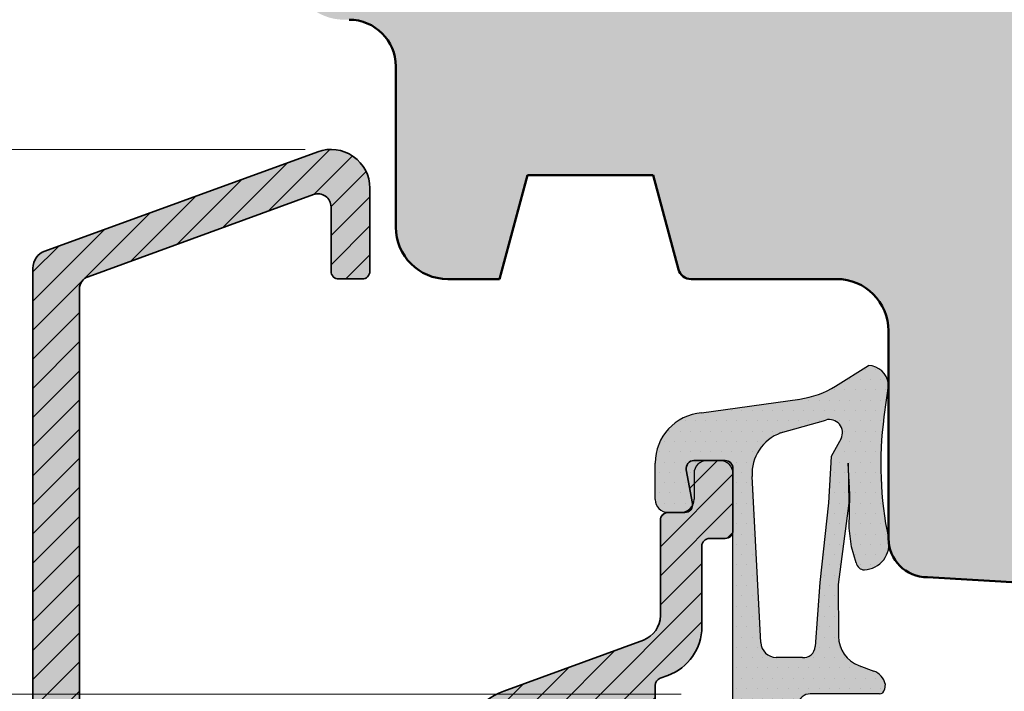
# Model space of a CAD drawing. Units: millimetres. Extents: x 10 to 202, y 8 to 286.
# Drawn here: x 81 to 119, y 165 to 191 of the extents above; entities that cross this region are included whole.
import ezdxf

# ---------------------------------------------------------------- set-up
doc = ezdxf.new("R2010")
doc.units = ezdxf.units.MM
doc.header["$LTSCALE"] = 0.4
doc.header["$PDSIZE"] = -5
for name, color, linetype in [('Alu-Profil-Füllung', 253, 'Continuous'), ('Gummi-Profil-Füllung', 124, 'Continuous'), ('Holz-Profil-Füllung', 43, 'Continuous')]:
    doc.layers.add(name, color=color, linetype=linetype)
for name, color, linetype, lineweight in [('Alu-Profil-Kontur', 7, 'Continuous', 35), ('Alu-Profil-Schraffur', 7, 'Continuous', 9), ('Bemassung', 7, 'Continuous', 9), ('Gummi-Profil-Kontur', 210, 'Continuous', 25), ('Gummi-Profil-Schraffur', 210, 'Continuous', 18), ('Holz-Profil-Kontur', 30, 'Continuous', 50)]:
    doc.layers.add(name, color=color, linetype=linetype, lineweight=lineweight)
doc.styles.add('Arial25', font='ARIAL.TTF', dxfattribs={"height": 2.5})
doc.dimstyles.new('Eschbal-Arial25', dxfattribs={"dimtxt": 2.500000000000002, "dimasz": 2.5, "dimexe": 0.8499999999999996, "dimexo": 1, "dimgap": 0.5750000000000001, "dimtad": 1, "dimtxsty": 'Arial25', "dimcen": -2.5, "dimclrd": 256, "dimclre": 256, "dimclrt": 256, "dimadec": 0, "dimazin": 0, "dimtfac": 1, "dimtmove": 0, "dimatfit": 3, "dimfxl": 0, "dimlwd": -1, "dimlwe": -1, "dimarcsym": 0})

# ---------------------------------------------------------------- blocks, each defined once
blk = doc.blocks.new('Mitteldichtung-zu-AMEX')
at = {"layer": 'Gummi-Profil-Füllung'}
h = blk.add_hatch(color=256, dxfattribs=at)
edge = h.paths.add_edge_path()
edge.add_line((-1.502290148834462, 7.623550907968479), (-2.039917125693137, 5.515290780745374))
edge.add_ellipse((-1.749220269313568, 5.441160235819268), major_axis=(0.2121320343559919, 0.2121320343559919), ratio=0.9999999999998048, start_angle=120.6939213601333, end_angle=287.687096779514)
edge.add_line((-1.482666093147444, 5.30350533700198), (-0.8774270499843908, 6.475486835082705))
edge.add_ellipse((-0.6103248936583583, 6.337548946313746), major_axis=(-0.2125681338677709, 0.2125681338677709), ratio=0.9999999999999953, start_angle=-84.34459434542998, end_angle=17.687096779539615, ccw=False)
edge.add_line((-0.4197389999832808, 6.570029999744179), (-0.08334372951327396, 6.293846399294097))
edge.add_ellipse((-0.2105691209247595, 6.138884193410831), major_axis=(0.1417737378219335, 0.1417737378219335), ratio=0.9999999999999666, start_angle=295.3786018100134, end_angle=365.61369083899314, ccw=False)
edge.add_ellipse((-5.335955258367221, 7.966109270402967), major_axis=(3.989392127155593, 3.989392127155593), ratio=0.9999999999999877, start_angle=276.1995697025915, end_angle=295.3786018100126, ccw=False)
edge.add_ellipse((-27.33694371217524, 25.65563018886263), major_axis=(23.951389062213, 23.951389062213), ratio=0.9999999999993405, start_angle=273.7991166849206, end_angle=276.19956970258824, ccw=False)
edge.add_ellipse((-1.495400161622356, 3.032365203891288), major_axis=(0.3343834358659831, 0.334383435865983), ratio=0.9999999999999726, start_angle=93.79911668492232, end_angle=136.200226508865)
edge.add_line((-1.968186000000003, 3.022459882461931), (-1.968185999999946, 2.204410276052073))
edge.add_ellipse((-1.668185999999949, 2.204410276052101), major_axis=(-0.2121320343559631, 0.2121320343559631), ratio=0.999999999999967, start_angle=45.00000000000636, end_angle=196.543510905659)
edge.add_line((-1.404432234699343, 2.061462903604252), (-0.7597360000000037, 3.250998999757883))
edge.add_ellipse((-0.4960022970719962, 3.108062497814331), major_axis=(0.212115899507765, 0.212115899507765), ratio=0.9999999999999867, start_angle=1.3182801694711088e-07, end_angle=106.5435104427996, ccw=False)
edge.add_line((-0.2838863980522746, 3.320178397810139), (-0.1934082649382418, 3.22970026469622))
edge.add_ellipse((-0.5469616555309074, 2.876146874102972), major_axis=(0.353553390592957, 0.353553390592957), ratio=0.9999999999999649, start_angle=295.0000397364313, end_angle=360.00000000004724, ccw=False)
edge.add_line((-0.07711522653761449, 2.705137128293586), (-0.5036856747339584, 1.533141925035068))
edge.add_ellipse((-1.914085562201251, 2.046484394748404), major_axis=(-1.06130776256917, 1.06130776256917), ratio=0.9999999999999906, start_angle=133.3763652526124, end_angle=205.0000397364291, ccw=False)
edge.add_ellipse((-1.896950766369713, 2.650985302187962), major_axis=(1.488926137012696, 1.488926137012696), ratio=0.9999999999999855, start_angle=137.8532108455192, end_angle=223.3763652526115, ccw=False)
edge.add_line((-4, 2.546171162463907), (-4, 16.50012399975793))
edge.add_ellipse((-4.499999999999972, 16.50012399975793), major_axis=(-0.3535533905932591, 0.3535533905932592), ratio=0.9999999999999689, start_angle=225.0000000000009, end_angle=314.9999999999991)
edge.add_line((-4.499999999999972, 17.00012399975788), (-4.999977999999999, 17.00012399975788))
edge.add_ellipse((-4.999978000000013, 16.50012399975788), major_axis=(-0.3535533905932696, 0.3535533905932696), ratio=0.9999999999999953, start_angle=-45.00000000000176, end_angle=45.00000000000013)
edge.add_line((-5.499977999999999, 16.50012399975788), (-5.499977999999999, 15.50675199975794))
edge.add_ellipse((-6.006651863514918, 15.50675199975797), major_axis=(-0.358272524741389, 0.3582725247413889), ratio=0.9999999999999842, start_angle=135.7539251431957, end_angle=225.0000000000005, ccw=False)
edge.add_line((-5.999985000003889, 15.00012199975788), (-6.500019999199964, 15.00013199985787))
edge.add_ellipse((-6.500009999999961, 15.50012199975788), major_axis=(-0.3535463195254648, 0.3535463195254648), ratio=0.9999999999999674, start_angle=45.000000000004206, end_angle=134.9988541531647, ccw=False)
edge.add_line((-6.999999999999957, 15.50012199975788), (-7, 16.89704899975789))
edge.add_ellipse((-5.055185560789965, 16.89704899975794), major_axis=(-1.375191478114934, 1.375191478114934), ratio=0.9999999999999887, start_angle=-40.40920710914207, end_angle=45.00000000000199, ccw=False)
edge.add_line((-5.210846070759274, 18.83562399407617), (-1.417117292408847, 19.36865305877814))
edge.add_ellipse((-1.904093468035157, 22.83460952191666), major_axis=(2.474873734152976, 2.474873734152976), ratio=0.9999999999999655, start_angle=232.9978562897553, end_angle=257.1155898499048)
edge.add_line((-0.04339176918371379, 19.87018897349731), (1.231154999999973, 20.67019399975788))
edge.add_ellipse((1.185206613303066, 19.84747779977317), major_axis=(-0.5826547862831606, 0.5826547862831606), ratio=0.9999999999999803, start_angle=233.5651476229608, end_angle=311.803373375162, ccw=False)
edge.add_line((2.000014992028966, 19.97019905268161), (1.825713665754051, 18.6782511288697))
edge.add_ellipse((15.46087299270106, 16.83868289949066), major_axis=(9.728863786223135, 9.728863786223135), ratio=0.9999999999999991, start_angle=127.3164148693492, end_angle=146.9463126518987)
edge.add_ellipse((1.021655544606389, 13.78407544721972), major_axis=(0.7071706463781683, 0.7071706463781683), ratio=0.9999999999999933, start_angle=227.8873253478227, end_angle=326.92363259762175, ccw=False)
edge.add_ellipse((1.072032101882357, 13.10498540433377), major_axis=(-0.2260837363028215, 0.2260837363028215), ratio=0.9999999999999704, start_angle=53.772825843062776, end_angle=134.999999999933, ccw=False)
edge.add_line((0.7560419999999652, 13.0562209997579), (0.5760039999999975, 13.66635099975792))
edge.add_line((0.5760039999999975, 13.66635099975792), (0.4859920000000102, 14.3865049997579))
edge.add_line((0.4859920000000102, 14.3865049997579), (0.5109860000000026, 15.69178699975785))
edge.add_line((0.5109860000000026, 15.69178699975782), (0.4459829999999982, 16.89205099975797))
edge.add_line((0.4459829999999982, 16.892050999758), (0.4704560037214947, 15.35943992269065))
edge.add_line((0.4704560037214947, 15.35943992269063), (0.06242300000002388, 12.22081699975791))
edge.add_line((0.06242300000002388, 12.22081699975791), (0.07236049225251406, 10.21566674848586))
edge.add_ellipse((1.272345755453912, 10.22161385698411), major_axis=(0.8485281374238656, 0.8485281374238653), ratio=0.9999999999999991, start_angle=135.2839546767637, end_angle=204.8951016066933)
edge.add_line((0.8598577801736695, 9.09473601522427), (1.436602018636918, 8.883621682721781))
edge.add_ellipse((1.198748950764028, 8.233829767268105), major_axis=(0.4892870401336578, 0.4892870401336578), ratio=0.9999999999999796, start_angle=327.8411298794733, end_angle=384.8951015914032, ccw=False)
edge.add_line((1.873399534386451, 8.387615999757998), (1.845748000000029, 8.169592999757981))
edge.add_ellipse((1.653209995862809, 8.194012309840389), major_axis=(-0.1372355379303147, 0.1372355379303147), ratio=0.9999999999999052, start_angle=136.5173005916701, end_angle=217.7718522929457, ccw=False)
edge.add_line((1.658349010081437, 8.000000000244029), (-1.017795388292768, 7.999999999757819))
edge.add_ellipse((-1.017795388201947, 7.49999999975779), major_axis=(-0.3535533905933154, 0.3535533905933154), ratio=0.9999999999999722, start_angle=-44.99999998959341, end_angle=30.69392136008137)
edge = h.paths.add_edge_path(flags=16)
edge.add_ellipse((-1.27562699952891, 9.85499266640403), major_axis=(0.3190552874681574, 0.3190552874681573), ratio=0.9999999999999957, start_angle=219.0845673269925, end_angle=310.9133672675931)
edge.add_line((-0.8255619208781582, 9.822837139633805), (-0.6485910000000246, 12.29981199975782))
edge.add_line((-0.6485910000000246, 12.29981199975782), (-0.3091889999999751, 15.36672199975814))
edge.add_line((-0.3091889999999751, 15.36672199975811), (-0.2091679999999911, 17.15210699975788))
edge.add_line((-0.2091679999999911, 17.1521069997579), (0.1682930646096992, 17.84451309238221))
edge.add_ellipse((-0.2816052896527879, 18.07487247645855), major_axis=(0.3574031162428157, 0.3574031162428157), ratio=0.9999999999999774, start_angle=287.8864006088526, end_angle=421.0001148440936)
edge.add_line((-0.4209256033209954, 18.56073647512437), (-2.159348149181625, 18.06224806058398))
edge.add_ellipse((-1.574036272415682, 16.47652554051024), major_axis=(-1.195220879953222, 1.195220879953222), ratio=0.9999999999999917, start_angle=-24.74020653270115, end_angle=48.0541478471208)
edge.add_line((-3.261932999999999, 16.38646699975789), (-2.919969734423759, 9.977317216758337))
edge.add_ellipse((-2.328445999999971, 9.998070687529605), major_axis=(0.418527797724199, 0.4185277977241989), ratio=0.9999999999999681, start_angle=137.0093847094722, end_angle=225.0000008670712)
edge.add_line((-2.328445991042798, 9.406182999757903), (-1.322129146979194, 9.406183014986738))
at = {"layer": 'Gummi-Profil-Schraffur'}
h = blk.add_hatch(dxfattribs=at)
h.set_pattern_fill('DOTS', color=256, scale=0.25, style=0)
h.set_pattern_definition([(360, (-107.8717556576331, 191.2927759507244), (0.1984374999999999, -0.396875), [0, -0.396875])])
edge = h.paths.add_edge_path()
edge.add_line((-1.502290148834462, 7.623550907968479), (-2.039917125693137, 5.515290780745374))
edge.add_ellipse((-1.749220269313568, 5.441160235819268), major_axis=(0.2121320343559919, 0.2121320343559919), ratio=0.9999999999998048, start_angle=120.6939213601333, end_angle=287.687096779514)
edge.add_line((-1.482666093147444, 5.30350533700198), (-0.8774270499843908, 6.475486835082705))
edge.add_ellipse((-0.6103248936583583, 6.337548946313746), major_axis=(-0.2125681338677709, 0.2125681338677709), ratio=0.9999999999999953, start_angle=-84.34459434542998, end_angle=17.687096779539615, ccw=False)
edge.add_line((-0.4197389999832808, 6.570029999744179), (-0.08334372951327396, 6.293846399294097))
edge.add_ellipse((-0.2105691209247595, 6.138884193410831), major_axis=(0.1417737378219335, 0.1417737378219335), ratio=0.9999999999999666, start_angle=295.3786018100134, end_angle=365.61369083899314, ccw=False)
edge.add_ellipse((-5.335955258367221, 7.966109270402967), major_axis=(3.989392127155593, 3.989392127155593), ratio=0.9999999999999877, start_angle=276.1995697025915, end_angle=295.3786018100126, ccw=False)
edge.add_ellipse((-27.33694371217524, 25.65563018886263), major_axis=(23.951389062213, 23.951389062213), ratio=0.9999999999993405, start_angle=273.7991166849206, end_angle=276.19956970258824, ccw=False)
edge.add_ellipse((-1.495400161622356, 3.032365203891288), major_axis=(0.3343834358659831, 0.334383435865983), ratio=0.9999999999999726, start_angle=93.79911668492232, end_angle=136.200226508865)
edge.add_line((-1.968186000000003, 3.022459882461931), (-1.968185999999946, 2.204410276052073))
edge.add_ellipse((-1.668185999999949, 2.204410276052101), major_axis=(-0.2121320343559631, 0.2121320343559631), ratio=0.999999999999967, start_angle=45.00000000000636, end_angle=196.543510905659)
edge.add_line((-1.404432234699343, 2.061462903604252), (-0.7597360000000037, 3.250998999757883))
edge.add_ellipse((-0.4960022970719962, 3.108062497814331), major_axis=(0.212115899507765, 0.212115899507765), ratio=0.9999999999999867, start_angle=1.3182801694711088e-07, end_angle=106.5435104427996, ccw=False)
edge.add_line((-0.2838863980522746, 3.320178397810139), (-0.1934082649382418, 3.22970026469622))
edge.add_ellipse((-0.5469616555309074, 2.876146874102972), major_axis=(0.353553390592957, 0.353553390592957), ratio=0.9999999999999649, start_angle=295.0000397364313, end_angle=360.00000000004724, ccw=False)
edge.add_line((-0.07711522653761449, 2.705137128293586), (-0.5036856747339584, 1.533141925035068))
edge.add_ellipse((-1.914085562201251, 2.046484394748404), major_axis=(-1.06130776256917, 1.06130776256917), ratio=0.9999999999999906, start_angle=133.3763652526124, end_angle=205.0000397364291, ccw=False)
edge.add_ellipse((-1.896950766369713, 2.650985302187962), major_axis=(1.488926137012696, 1.488926137012696), ratio=0.9999999999999855, start_angle=137.8532108455192, end_angle=223.3763652526115, ccw=False)
edge.add_line((-4, 2.546171162463907), (-4, 16.50012399975793))
edge.add_ellipse((-4.499999999999972, 16.50012399975793), major_axis=(-0.3535533905932591, 0.3535533905932592), ratio=0.9999999999999689, start_angle=225.0000000000009, end_angle=314.9999999999991)
edge.add_line((-4.499999999999972, 17.00012399975788), (-4.999977999999999, 17.00012399975788))
edge.add_ellipse((-4.999978000000013, 16.50012399975788), major_axis=(-0.3535533905932696, 0.3535533905932696), ratio=0.9999999999999953, start_angle=-45.00000000000176, end_angle=45.00000000000013)
edge.add_line((-5.499977999999999, 16.50012399975788), (-5.499977999999999, 15.50675199975794))
edge.add_ellipse((-6.006651863514918, 15.50675199975797), major_axis=(-0.358272524741389, 0.3582725247413889), ratio=0.9999999999999842, start_angle=135.7539251431957, end_angle=225.0000000000005, ccw=False)
edge.add_line((-5.999985000003889, 15.00012199975788), (-6.500019999199964, 15.00013199985787))
edge.add_ellipse((-6.500009999999961, 15.50012199975788), major_axis=(-0.3535463195254648, 0.3535463195254648), ratio=0.9999999999999674, start_angle=45.000000000004206, end_angle=134.9988541531647, ccw=False)
edge.add_line((-6.999999999999957, 15.50012199975788), (-7, 16.89704899975789))
edge.add_ellipse((-5.055185560789965, 16.89704899975794), major_axis=(-1.375191478114934, 1.375191478114934), ratio=0.9999999999999887, start_angle=-40.40920710914207, end_angle=45.00000000000199, ccw=False)
edge.add_line((-5.210846070759274, 18.83562399407617), (-1.417117292408847, 19.36865305877814))
edge.add_ellipse((-1.904093468035157, 22.83460952191666), major_axis=(2.474873734152976, 2.474873734152976), ratio=0.9999999999999655, start_angle=232.9978562897553, end_angle=257.1155898499048)
edge.add_line((-0.04339176918371379, 19.87018897349731), (1.231154999999973, 20.67019399975788))
edge.add_ellipse((1.185206613303066, 19.84747779977317), major_axis=(-0.5826547862831606, 0.5826547862831606), ratio=0.9999999999999803, start_angle=233.5651476229608, end_angle=311.803373375162, ccw=False)
edge.add_line((2.000014992028966, 19.97019905268161), (1.825713665754051, 18.6782511288697))
edge.add_ellipse((15.46087299270106, 16.83868289949066), major_axis=(9.728863786223135, 9.728863786223135), ratio=0.9999999999999991, start_angle=127.3164148693492, end_angle=146.9463126518987)
edge.add_ellipse((1.021655544606389, 13.78407544721972), major_axis=(0.7071706463781683, 0.7071706463781683), ratio=0.9999999999999933, start_angle=227.8873253478227, end_angle=326.92363259762175, ccw=False)
edge.add_ellipse((1.072032101882357, 13.10498540433377), major_axis=(-0.2260837363028215, 0.2260837363028215), ratio=0.9999999999999704, start_angle=53.772825843062776, end_angle=134.999999999933, ccw=False)
edge.add_line((0.7560419999999652, 13.0562209997579), (0.5760039999999975, 13.66635099975792))
edge.add_line((0.5760039999999975, 13.66635099975792), (0.4859920000000102, 14.3865049997579))
edge.add_line((0.4859920000000102, 14.3865049997579), (0.5109860000000026, 15.69178699975785))
edge.add_line((0.5109860000000026, 15.69178699975782), (0.4459829999999982, 16.89205099975797))
edge.add_line((0.4459829999999982, 16.892050999758), (0.4704560037214947, 15.35943992269065))
edge.add_line((0.4704560037214947, 15.35943992269063), (0.06242300000002388, 12.22081699975791))
edge.add_line((0.06242300000002388, 12.22081699975791), (0.07236049225251406, 10.21566674848586))
edge.add_ellipse((1.272345755453912, 10.22161385698411), major_axis=(0.8485281374238656, 0.8485281374238653), ratio=0.9999999999999991, start_angle=135.2839546767637, end_angle=204.8951016066933)
edge.add_line((0.8598577801736695, 9.09473601522427), (1.436602018636918, 8.883621682721781))
edge.add_ellipse((1.198748950764028, 8.233829767268105), major_axis=(0.4892870401336578, 0.4892870401336578), ratio=0.9999999999999796, start_angle=327.8411298794733, end_angle=384.8951015914032, ccw=False)
edge.add_line((1.873399534386451, 8.387615999757998), (1.845748000000029, 8.169592999757981))
edge.add_ellipse((1.653209995862809, 8.194012309840389), major_axis=(-0.1372355379303147, 0.1372355379303147), ratio=0.9999999999999052, start_angle=136.5173005916701, end_angle=217.7718522929457, ccw=False)
edge.add_line((1.658349010081437, 8.000000000244029), (-1.017795388292768, 7.999999999757819))
edge.add_ellipse((-1.017795388201947, 7.49999999975779), major_axis=(-0.3535533905933154, 0.3535533905933154), ratio=0.9999999999999722, start_angle=-44.99999998959341, end_angle=30.69392136008137)
edge = h.paths.add_edge_path(flags=16)
edge.add_ellipse((-1.27562699952891, 9.85499266640403), major_axis=(0.3190552874681574, 0.3190552874681573), ratio=0.9999999999999957, start_angle=219.0845673269925, end_angle=310.9133672675931)
edge.add_line((-0.8255619208781582, 9.822837139633805), (-0.6485910000000246, 12.29981199975782))
edge.add_line((-0.6485910000000246, 12.29981199975782), (-0.3091889999999751, 15.36672199975814))
edge.add_line((-0.3091889999999751, 15.36672199975811), (-0.2091679999999911, 17.15210699975788))
edge.add_line((-0.2091679999999911, 17.1521069997579), (0.1682930646096992, 17.84451309238221))
edge.add_ellipse((-0.2816052896527879, 18.07487247645855), major_axis=(0.3574031162428157, 0.3574031162428157), ratio=0.9999999999999774, start_angle=287.8864006088526, end_angle=421.0001148440936)
edge.add_line((-0.4209256033209954, 18.56073647512437), (-2.159348149181625, 18.06224806058398))
edge.add_ellipse((-1.574036272415682, 16.47652554051024), major_axis=(-1.195220879953222, 1.195220879953222), ratio=0.9999999999999917, start_angle=-24.74020653270115, end_angle=48.0541478471208)
edge.add_line((-3.261932999999999, 16.38646699975789), (-2.919969734423759, 9.977317216758337))
edge.add_ellipse((-2.328445999999971, 9.998070687529605), major_axis=(0.418527797724199, 0.4185277977241989), ratio=0.9999999999999681, start_angle=137.0093847094722, end_angle=225.0000008670712)
edge.add_line((-2.328445991042798, 9.406182999757903), (-1.322129146979194, 9.406183014986738))
at = {"layer": 'Gummi-Profil-Kontur'}
for p, q in [((-0.04339176918378485, 19.87018897349725), (1.231154999999973, 20.67019399975788)), ((2.00001499202898, 19.97019905268172), (1.825713686885734, 18.67825128550089)), ((-5.210846070758464, 18.83562399407629), (-1.417117288592209, 19.3686530593144)), ((-2.15934814918171, 18.06224806058395), (-0.420925603320967, 18.56073647512437)), ((0.1682930646096708, 17.84451309238216), (-0.2091679999999769, 17.15210699975785)), ((-0.2091679999999769, 17.15210699975785), (-0.3091890000000035, 15.36672199975789)), ((-6.999999999999957, 15.50012199975788), (-7, 16.89704899975789)), ((-4.5, 17.00012399975788), (-4.999977999999999, 17.00012399975788)), ((0.5109860000000026, 15.69178699975788), (0.4459830000000125, 16.89205099975788)), ((0.4459830000000125, 16.89205099975788), (0.4704560037214947, 15.35943992269068)), ((-5.499977999999999, 16.50012399975788), (-5.499977999999999, 15.50675199975785)), ((-4, 2.546171162463679), (-4, 16.50012399975793)), ((-2.919969734423788, 9.97731721675899), (-3.261932999999999, 16.38646699975789)), ((0.4859920000000102, 14.3865049997579), (0.5109860000000026, 15.69178699975788)), ((-0.3091890000000035, 15.36672199975789), (-0.6485910000000104, 12.29981199975788)), ((0.4704560037214947, 15.35943992269068), (0.06242300000002388, 12.22081699975786)), ((-5.999984999999981, 15.00012199975788), (-6.500019999200049, 15.0001319998579)), ((0.5760040000000117, 13.66635099975787), (0.4859920000000102, 14.3865049997579)), ((0.7560419999999652, 13.0562209997579), (0.5760040000000117, 13.66635099975787)), ((-0.6485910000000104, 12.29981199975788), (-0.8255619208781582, 9.822837139633748)), ((0.06242300000002388, 12.22081699975786), (0.07236049225251406, 10.21566674848577)), ((-1.322129146979208, 9.406183014986766), (-2.328445999999985, 9.406182999757903)), ((0.8598150741681252, 9.094751647543205), (1.436602018636961, 8.88362168272181)), ((1.873399534386436, 8.387615999757884), (1.845748000000029, 8.169592999757981)), ((1.64807098171562, 8.000000000242153), (-1.017795388201989, 7.999999999757847)), ((-1.502290148834447, 7.623550907968536), (-2.039917125693123, 5.515290780745431)), ((-1.482666137782417, 5.30350525057105), (-0.8774270499843624, 6.475486835082734)), ((-0.4197389999999928, 6.570029999757878), (-0.08334372951327396, 6.293846399294068)), ((-1.404432234699357, 2.061462903604252), (-0.7597359999999753, 3.250998999757883)), ((-1.404432234699357, 2.061462903604195), (-0.7597359999999895, 3.250998999757883)), ((-0.2838600000000042, 3.320151999757854), (-0.1934082649381708, 3.229700264696135)), ((-1.968186000000003, 3.022459882461817), (-1.968185999999946, 2.204410276052101)), ((-0.07711522653772818, 2.705137128293245), (-0.5036856747339868, 1.533141925035011))]:
    blk.add_line(p, q, dxfattribs=at)
for centre, radius, start, end in [((1.185206613303066, 19.84747779977317), 0.8239983009432312, 8.565147622968423, 86.80337337516279), ((-1.904093468035086, 22.83460952191666), 3.499999999999909, 277.9978563528475, 302.1155898499016), ((-5.055185560789965, 16.89704899975794), 1.944814439210035, 94.59079289083431, 180.0000000000016), ((15.46087299270104, 16.83868289949066), 13.75869111295732, 172.3164142111758, 191.9432389425934), ((-0.2816052896527879, 18.07487247645855), 0.5054443342249868, 332.8864006088453, 106.000114844088), ((-1.574036272415682, 16.47652554051024), 1.690297578461345, 110.2597934673021, 183.0541478471208), ((-4.999978000000013, 16.50012399975793), 0.4999999999999858, 89.99999999999838, 180.0000000000033), ((-4.499999999999972, 16.50012399975793), 0.4999999999999716, 0, 90.00000000000325), ((-6.500009999999904, 15.50012199975788), 0.4999899999999953, 180, 269.9988541531491), ((-6.006651863514918, 15.50675199975797), 0.5066738635149193, 270.7539251436385, 359.9999999999902), ((1.021655544606375, 13.78407544721972), 1.00009031902015, 272.8873253478436, 11.96591899620539), ((1.072032101882371, 13.10498540433377), 0.3197306861114271, 188.7728258430558, 269.9999999999951), ((-2.328445999999957, 9.998070687529605), 0.5918876877717025, 182.0093847094099, 269.9999999999976), ((1.272345755458417, 10.22161385606478), 1.200000000000005, 180.2839546328739, 249.8929302168432), ((-1.27562699952891, 9.85499266640403), 0.4512123146843182, 264.0845673269907, 355.9133672675905), ((1.198748950764028, 8.233829767268105), 0.6919563680504165, 12.84112987946447, 69.89510159140019), ((-1.017795388201932, 7.499999999757847), 0.500000000000044, 90.00000000000652, 165.6939213600842), ((1.653209995862809, 8.194012309840389), 0.1940803589806157, 268.4826994294245, 352.7718522929353), ((-0.6103248936583583, 6.337548946313746), 0.3006167378441438, 50.65540565869095, 152.6870967795277), ((-0.2105691209247595, 6.138884193410831), 0.2004983428161052, 340.378601810014, 50.61369083899235), ((-5.335955258367193, 7.96610927040291), 5.641852451847766, 321.1995697025943, 340.378601810014), ((-1.749220269313682, 5.441160235818984), 0.3000000000000064, 165.6939213600741, 332.6870782012563), ((-27.33694371217526, 25.65563018886314), 33.87237924943405, 318.7991166849221, 321.1995697025923), ((-1.495400161622356, 3.032365203891345), 0.4728895900345827, 138.7991166849287, 181.2002265088836), ((-0.496002295917279, 3.108062499944879), 0.299977181878855, 44.99286947849595, 151.543510905658), ((363.1641497438094, 366.6777100090209), 513.9291495422216, 224.9928694786572, 225.0071305214234), ((-0.5469616555309216, 2.876146874103028), 0.4999999999995318, 340.0000397363871, 45.00000000003052), ((-1.896950766369713, 2.650985302188019), 2.105659536335118, 182.853210845526, 268.3763652526159), ((-1.668185999999949, 2.204410276052101), 0.3000000000000007, 180, 331.5435109056523), ((-1.914085562201237, 2.046484394748461), 1.500915831677168, 268.3763652526183, 340.0000397364234)]:
    blk.add_arc(centre, radius, start, end, dxfattribs=at)
blk = doc.blocks.new('*D10')
at = {"layer": 'Bemassung'}
for p, q in [((100.8713724121341, 223.2826520520438), (35.52564818587147, 223.2826520520438)), ((36.37564818587142, 51.78415625523034), (36.37564818587146, 220.7826520520438)), ((100.8755785222063, 49.28415625523031), (35.52564818587143, 49.28415625523034))]:
    blk.add_line(p, q, dxfattribs=at)
for points in [[(35.95898151920479, 220.7826520520438), (36.79231485253812, 220.7826520520438), (36.37564818587146, 223.2826520520438)], [(35.95898151920476, 51.78415625523034), (36.79231485253808, 51.78415625523034), (36.37564818587142, 49.28415625523034)]]:
    blk.add_solid(points, dxfattribs=at)
at = {"layer": 'Defpoints', "color": 0}
for p in [(36.37564818587146, 223.2826520520438), (101.8713724121341, 223.2826520520438), (101.8755785222063, 49.28415625523031)]:
    blk.add_point(p, dxfattribs=at)
at = {"layer": 'Bemassung', "insert": (34.54553222407059, 136.2834041536371), "char_height": 2.5, "attachment_point": 5, "rotation": 90, "style": 'Arial25'}
blk.add_mtext('174', dxfattribs=at)
blk = doc.blocks.new('WB-53-27-01')
at = {"layer": 'Alu-Profil-Füllung'}
blk.add_hatch(color=256, dxfattribs=at).paths.add_polyline_path([(-16.37465228539053, 16.62217408642471), (-4.508843496317589, 14.50516744996037, 0.4206773288456429), (-2.763260752695563, 15.75096619087645, -0.2725047614429565), (-0.8341991379043845, 18.10439819946657), (4.546066379263952, 20.08244177292431, 0.3144074866436208), (5.200999999999851, 21.02102005623453), (5.200999999999851, 24.69999999999993, -0.4142135623730947), (5.50099999999992, 25), (6.143473922221631, 25, 0.4663076581568584), (6.438916248124952, 25.35209445330187), (6.201241511739402, 26.6434950726028, -0.4708653986434714), (6.495872116361268, 27.00000000000006), (7.700999999999894, 27, -0.4142135623730847), (8.000999999999891, 26.69999999999999), (8.000999999999863, 24.30000000000012, -0.4142135623731193), (7.700999999999766, 24), (7.100999999999857, 24, 0.4142135623731062), (6.800999999999846, 23.7), (6.80099999999986, 20.59149442688512, -0.3150986364008567), (5.486408781298378, 18.71260784102668), (5.198188682805097, 18.60746653662817, 0.3150986364008577), (5.000999999999877, 18.3256335487494), (5.000999999999877, 17.46017170198991, -0.31529878887894), (4.803606042997563, 17.17826391575419), (2.903606042997578, 16.48672047064838, -0.5205670505517214), (2.500999999999891, 16.76862825688415), (2.500999999999891, 17.19476847258301, 0.5207984744577895), (2.098188682805143, 17.47660146046178), (-0.2130565859739052, 16.63347031306921, 0.3150986364008753), (-1.19900000000014, 15.22430537367537), (-1.188799999999929, 11.49750000000006), (-0.300000000000004, 11.49750000000006, -0.4142135623730904), (-7.105427357601002e-15, 11.19750000000006), (-5.551115123125783e-17, 9.300000000000013, -0.4142135623731318), (-0.3000000000000251, 9), (-0.9890000000000327, 9.000000000000057), (-0.9890000000000327, 7.723580279392649), (-1.288699999999978, 7.423880279392734), (-0.9890000000000327, 7.12418027939276), (-0.9890000000000327, 5.625680279392782), (-1.288699999999977, 5.325980279392752), (-0.9890000000000326, 5.026280279392721), (-0.9890000000000327, 3.749860558783904, -0.355786328484985), (-1.758388760805395, 2.74634158238965, 0.3473888274987172), (-1.989000000000146, 2.454476545302433), (-1.98900000000009, 0.3000000000000762, -0.4142135623731303), (-2.289000000000129, 0), (-3.489000000000061, 0, -0.4142135623730889), (-3.789000000000129, 0.300000000000062), (-3.789000000000158, 1.671861929724183, 0.4821205329367194), (-4.401124172376207, 2.159127945334729), (-9.815326331193916, 0.9084410481833631, 0.3006720605506862), (-10.57489439382951, 0.1086844082447734), (-10.94608423455285, -1.637626492754714, 0.4769755326981072), (-10.65263995433271, -2), (-6.589000000000112, -2, -0.4142135623730784), (-6.289000000000129, -2.3), (-6.289000000000129, -4.199999999999932, -0.4142135623730508), (-6.589000000000129, -4.499999999999886), (-6.98900000000009, -4.499999999999886, -0.4142135623731055), (-7.289000000000101, -4.199999999999886), (-7.289000000000101, -3.400000000000035), (-11.07775307767276, -3.400000000000091, 0.3541185725307003), (-11.3711973578929, -3.637626492754763), (-13.15667247592105, -12.03762649275458, 0.4769755326981756), (-12.86322819570091, -12.39999999999992), (-7.289000000000101, -12.39999999999992, 0.4142135623730951), (-6.989000000000118, -12.09999999999994), (-6.989000000000118, -11.30000000000007, -0.4142135623730944), (-6.68900000000005, -11), (-6.289000000000129, -11, -0.4142135623731092), (-5.98900000000009, -11.30000000000003), (-5.98900000000009, -13.29999999999995, -0.4142135623730925), (-6.689000000000094, -13.99999999999994), (-15.04353176513001, -13.99999999999989, -0.4769755326981615), (-15.33697604535016, -13.63762649275456), (-13.87048790982715, -6.7383422551801), (-13.27745826405135, -6.35322430022211), (-13.66257621900938, -5.760194654446342), (-12.69673488806211, -1.216268447893258, 0.5487572236638373), (-13.90024822786259, -0.03408252275800694), (-17.376187107392, -0.8381246568338574, -0.4825561725837377), (-17.98900000000015, -0.351017634444186), (-17.98900000000017, -0.07842225800640203, -0.3492156166587422), (-17.2139511125754, 0.8959477933351496), (-16.09899782684732, 1.153355111785302, 0.06410692146561667), (-15.47640675195506, 1.384104309349788, -0.06410690801254032), (-14.99748804066396, 1.561604633194762), (-14.36074846265258, 1.708607623810631, -0.1151594421534805), (-14.22436619565178, 1.708278143547126, 0.269884508791376), (-11.72151208830757, 2.470133707548478, -0.1500612176133908), (-11.56910347899614, 2.558369603145997), (-4.151573341676924, 4.270841779149517, 0.3492156186813931), (-2.98900000000009, 5.73239685859499), (-2.98900000000009, 7.879055650526311, 0.4826757480331293), (-4.828005561414876, 9.34024531286651), (-6.310274731493336, 8.996349167744945, 0.3030015350191976), (-7.070526256134394, 8.187451709288414, -0.3038680976614206), (-7.299529619830342, 7.94456874270579), (-12.68876049002339, 6.71224493169472, -0.1333011635269226), (-12.84580189056454, 6.718567781849736, 0.1342043340162564), (-14.21581939611366, 6.771292862411983), (-17.23398146558146, 6.069866117236835, 0.1449363717343502), (-18.50430156539903, 5.31765300136493, -0.1500099745022105), (-18.65666926603789, 5.229461189603533), (-18.74863017294024, 5.208230341372748, -0.5145334024459218), (-19.11452130662703, 5.531427735661303, -0.3364353571896714), (-17.55611414211399, 7.350205525975806), (-4.712967871355427, 10.27505815487148, 0.9000903635514794), (-4.83467609094897, 12.7348765534172), (-16.12182389838954, 14.74864293376792, 0.3938954289964653), (-17.83897315394471, 13.63632085204545), (-18.19209841147418, 12.2270808770579, -0.3439985164425771), (-18.48310150683434, 12.00000000000011), (-18.69899880659861, 12, -0.4142129647519234), (-18.99900000000134, 12.30000058127971), (-18.99904513403121, 34.4201293388311, -0.3152993496915021), (-18.5384592343606, 35.07791560166557), (-8.01207534902261, 38.909206010388, -0.5205670505517475), (-5.999045134034105, 37.49966707920914), (-5.99904513403412, 34.30188908932223, -0.4142135623730397), (-6.299045134034131, 34.00188908932228), (-7.19904513403411, 34.00188908932228, -0.4142135623730964), (-7.49904513403412, 34.30188908932229), (-7.49904513403412, 36.78559307583805, 0.5205670505517414), (-8.170055205696931, 37.25543938623099), (-16.87005361235245, 34.08889892804506, 0.3152993057158794), (-17.19904354068872, 33.61905167744735), (-17.19901343077226, 17.6066268737114, 0.3633974128600926)])
at = {"layer": 'Alu-Profil-Schraffur'}
h = blk.add_hatch(dxfattribs=at)
h.set_pattern_fill('ANSI31', color=256, scale=0.25, style=0)
h.set_pattern_definition([(45, (-60.92407441801898, -368.7215459926549), (-0.561266007566822, 0.5612660075668221), [])])
h.paths.add_polyline_path([(-16.37465228539053, 16.62217408642471), (-4.508843496317589, 14.50516744996037, 0.4206773288456429), (-2.763260752695563, 15.75096619087645, -0.2725047614429565), (-0.8341991379043845, 18.10439819946657), (4.546066379263952, 20.08244177292431, 0.3144074866436208), (5.200999999999851, 21.02102005623453), (5.200999999999851, 24.69999999999993, -0.4142135623730947), (5.50099999999992, 25), (6.143473922221631, 25, 0.4663076581568584), (6.438916248124952, 25.35209445330187), (6.201241511739402, 26.6434950726028, -0.4708653986434714), (6.495872116361268, 27.00000000000006), (7.700999999999894, 27, -0.4142135623730847), (8.000999999999891, 26.69999999999999), (8.000999999999863, 24.30000000000012, -0.4142135623731193), (7.700999999999766, 24), (7.100999999999857, 24, 0.4142135623731062), (6.800999999999846, 23.7), (6.80099999999986, 20.59149442688512, -0.3150986364008567), (5.486408781298378, 18.71260784102668), (5.198188682805097, 18.60746653662817, 0.3150986364008577), (5.000999999999877, 18.3256335487494), (5.000999999999877, 17.46017170198991, -0.31529878887894), (4.803606042997563, 17.17826391575419), (2.903606042997578, 16.48672047064838, -0.5205670505517214), (2.500999999999891, 16.76862825688415), (2.500999999999891, 17.19476847258301, 0.5207984744577895), (2.098188682805143, 17.47660146046178), (-0.2130565859739052, 16.63347031306921, 0.3150986364008753), (-1.19900000000014, 15.22430537367537), (-1.188799999999929, 11.49750000000006), (-0.300000000000004, 11.49750000000006, -0.4142135623730904), (-7.105427357601002e-15, 11.19750000000006), (-5.551115123125783e-17, 9.300000000000013, -0.4142135623731318), (-0.3000000000000251, 9), (-0.9890000000000327, 9.000000000000057), (-0.9890000000000327, 7.723580279392649), (-1.288699999999978, 7.423880279392734), (-0.9890000000000327, 7.12418027939276), (-0.9890000000000327, 5.625680279392782), (-1.288699999999977, 5.325980279392752), (-0.9890000000000326, 5.026280279392721), (-0.9890000000000327, 3.749860558783904, -0.355786328484985), (-1.758388760805395, 2.74634158238965, 0.3473888274987172), (-1.989000000000146, 2.454476545302433), (-1.98900000000009, 0.3000000000000762, -0.4142135623731303), (-2.289000000000129, 0), (-3.489000000000061, 0, -0.4142135623730889), (-3.789000000000129, 0.300000000000062), (-3.789000000000158, 1.671861929724183, 0.4821205329367194), (-4.401124172376207, 2.159127945334729), (-9.815326331193916, 0.9084410481833631, 0.3006720605506862), (-10.57489439382951, 0.1086844082447734), (-10.94608423455285, -1.637626492754714, 0.4769755326981072), (-10.65263995433271, -2), (-6.589000000000112, -2, -0.4142135623730784), (-6.289000000000129, -2.3), (-6.289000000000129, -4.199999999999932, -0.4142135623730508), (-6.589000000000129, -4.499999999999886), (-6.98900000000009, -4.499999999999886, -0.4142135623731055), (-7.289000000000101, -4.199999999999886), (-7.289000000000101, -3.400000000000035), (-11.07775307767276, -3.400000000000091, 0.3541185725307003), (-11.3711973578929, -3.637626492754763), (-13.15667247592105, -12.03762649275458, 0.4769755326981756), (-12.86322819570091, -12.39999999999992), (-7.289000000000101, -12.39999999999992, 0.4142135623730951), (-6.989000000000118, -12.09999999999994), (-6.989000000000118, -11.30000000000007, -0.4142135623730944), (-6.68900000000005, -11), (-6.289000000000129, -11, -0.4142135623731092), (-5.98900000000009, -11.30000000000003), (-5.98900000000009, -13.29999999999995, -0.4142135623730925), (-6.689000000000094, -13.99999999999994), (-15.04353176513001, -13.99999999999989, -0.4769755326981615), (-15.33697604535016, -13.63762649275456), (-13.87048790982715, -6.7383422551801), (-13.27745826405135, -6.35322430022211), (-13.66257621900938, -5.760194654446342), (-12.69673488806211, -1.216268447893258, 0.5487572236638373), (-13.90024822786259, -0.03408252275800694), (-17.376187107392, -0.8381246568338574, -0.4825561725837377), (-17.98900000000015, -0.351017634444186), (-17.98900000000017, -0.07842225800640203, -0.3492156166587422), (-17.2139511125754, 0.8959477933351496), (-16.09899782684732, 1.153355111785302, 0.06410692146561667), (-15.47640675195506, 1.384104309349788, -0.06410690801254032), (-14.99748804066396, 1.561604633194762), (-14.36074846265258, 1.708607623810631, -0.1151594421534805), (-14.22436619565178, 1.708278143547126, 0.269884508791376), (-11.72151208830757, 2.470133707548478, -0.1500612176133908), (-11.56910347899614, 2.558369603145997), (-4.151573341676924, 4.270841779149517, 0.3492156186813931), (-2.98900000000009, 5.73239685859499), (-2.98900000000009, 7.879055650526311, 0.4826757480331293), (-4.828005561414876, 9.34024531286651), (-6.310274731493336, 8.996349167744945, 0.3030015350191976), (-7.070526256134394, 8.187451709288414, -0.3038680976614206), (-7.299529619830342, 7.94456874270579), (-12.68876049002339, 6.71224493169472, -0.1333011635269226), (-12.84580189056454, 6.718567781849736, 0.1342043340162564), (-14.21581939611366, 6.771292862411983), (-17.23398146558146, 6.069866117236835, 0.1449363717343502), (-18.50430156539903, 5.31765300136493, -0.1500099745022105), (-18.65666926603789, 5.229461189603533), (-18.74863017294024, 5.208230341372748, -0.5145334024459218), (-19.11452130662703, 5.531427735661303, -0.3364353571896714), (-17.55611414211399, 7.350205525975806), (-4.712967871355427, 10.27505815487148, 0.9000903635514794), (-4.83467609094897, 12.7348765534172), (-16.12182389838954, 14.74864293376792, 0.3938954289964653), (-17.83897315394471, 13.63632085204545), (-18.19209841147418, 12.2270808770579, -0.3439985164425771), (-18.48310150683434, 12.00000000000011), (-18.69899880659861, 12, -0.4142129647519234), (-18.99900000000134, 12.30000058127971), (-18.99904513403121, 34.4201293388311, -0.3152993496915021), (-18.5384592343606, 35.07791560166557), (-8.01207534902261, 38.909206010388, -0.5205670505517475), (-5.999045134034105, 37.49966707920914), (-5.99904513403412, 34.30188908932223, -0.4142135623730397), (-6.299045134034131, 34.00188908932228), (-7.19904513403411, 34.00188908932228, -0.4142135623730964), (-7.49904513403412, 34.30188908932229), (-7.49904513403412, 36.78559307583805, 0.5205670505517414), (-8.170055205696931, 37.25543938623099), (-16.87005361235245, 34.08889892804506, 0.3152993057158794), (-17.19904354068872, 33.61905167744735), (-17.19901343077226, 17.6066268737114, 0.3633974128600926)])
at = {"layer": 'Alu-Profil-Kontur'}
for p, q in [((-8.01207534902261, 38.909206010388), (-18.53845923436207, 35.07791560166504)), ((-16.87005361235244, 34.08889892804507), (-8.17005520569694, 37.25543938623099)), ((-5.99904513403412, 34.30188908932223), (-5.999045134034105, 37.49966707920913)), ((-7.49904513403412, 36.78559307583805), (-7.49904513403412, 34.30188908932229)), ((-18.99904513403412, 34.42013076711487), (-18.99900000000015, 12.30000000000007)), ((-7.199045134034137, 34.00188908932228), (-6.299045134034102, 34.00188908932228)), ((-17.19901343077221, 17.60662684821955), (-17.19904354068869, 33.61905166470137)), ((7.70099999999988, 27), (6.495872116361227, 27.00000000000006)), ((6.200429806423074, 26.64790545615529), (6.438916248125281, 25.35209445330008)), ((8.000999999999863, 24.30000000000007), (8.000999999999891, 26.70000000000005)), ((5.200999999999851, 24.69999999999999), (5.200999999999851, 21.02102005623453)), ((6.143473922221602, 25), (5.500999999999863, 25)), ((7.100999999999857, 24), (7.700999999999851, 24)), ((6.800999999999846, 23.70000000000005), (6.80099999999986, 20.59149442688511)), ((4.546066379263948, 20.08244177292431), (-0.8341991377924387, 18.10439819950773)), ((5.486408781298223, 18.71260784102662), (5.198188682805124, 18.60746653662818)), ((5.000999999999877, 17.46017170198991), (5.000999999999877, 18.32563354874941))]:
    blk.add_line(p, q, dxfattribs=at)
for centre, radius, start, end in [((-7.499045134034105, 37.49966707920913), 1.5, 0, 109.9999999999973), ((-7.999045134034105, 36.78559307583805), 0.4999999999999853, 359.9999999999968, 110.0000000000037), ((-18.29904513403407, 34.42013076711487), 0.7000000000000406, 110.0000000000037, 180), ((-7.199045134034108, 34.30188908932229), 0.3000000000000114, 179.9999999999968, 269.9999999999943), ((-6.299045134034131, 34.30188908932223), 0.3000000000000114, 270.0000000000049, 0), ((-16.6990435406896, 33.61905261765207), 0.5, 109.9999999999973, 180.0001092001064), ((6.495872116361255, 26.70000000000005), 0.3000000000000114, 90.00000000000487, 190.0000175595304), ((7.70099999999988, 26.69999999999993), 0.3000000000000114, 1.628443996909321e-11, 90), ((6.143473922221631, 25.29999999999995), 0.2999999999999829, 269.9999999999943, 10.00000000000182), ((5.50099999999992, 24.69999999999993), 0.3000000000000682, 90.0000000000106, 179.999999999987), ((7.100999999999857, 23.70000000000005), 0.3, 90, 180), ((7.700999999999766, 24.30000000000013), 0.3000000000000966, 270.0000000000163, 359.9999999999837), ((4.200999999999851, 21.02102005623453), 1, 290.1858478553472, 0), ((4.80099999999986, 20.59149442688511), 2, 290.0417260739507, 0), ((5.300999999999874, 18.32563354874941), 0.3, 110.0417260739507, 180), ((0.200013906264644, 15.28935143916078), 2.999013985202051, 110.1727019915317, 171.1457087761445)]:
    blk.add_arc(centre, radius, start, end, dxfattribs=at)
blk = doc.blocks.new('*D16')
at = {"layer": 'Bemassung'}
for p, q in [((92.37678311092782, 186.2823290585249), (51.52564818587145, 186.2823290585249)), ((52.37564818587145, 167.7826619793157), (52.37564818587146, 183.7823290585249)), ((106.8758282449619, 165.2826619793157), (51.52564818587145, 165.2826619793157))]:
    blk.add_line(p, q, dxfattribs=at)
for points in [[(51.95898151920479, 183.7823290585249), (52.79231485253812, 183.7823290585249), (52.37564818587146, 186.2823290585249)], [(51.95898151920478, 167.7826619793157), (52.79231485253811, 167.7826619793157), (52.37564818587145, 165.2826619793157)]]:
    blk.add_solid(points, dxfattribs=at)
at = {"layer": 'Defpoints', "color": 0}
for p in [(52.37564818587146, 186.2823290585249), (93.37678311092782, 186.2823290585249), (107.8758282449619, 165.2826619793157)]:
    blk.add_point(p, dxfattribs=at)
at = {"layer": 'Bemassung', "insert": (50.54553222407061, 175.7824955189203), "char_height": 2.5, "attachment_point": 5, "rotation": 90, "style": 'Arial25'}
blk.add_mtext('21', dxfattribs=at)
blk = doc.blocks.new('*D19')
at = {"layer": 'Bemassung'}
for p, q in [((100.8713724121341, 223.2826520520438), (51.52564818587145, 223.2826520520438)), ((52.37564818587145, 188.7823290585249), (52.37564818587146, 220.7826520520438)), ((92.37678311092782, 186.2823290585249), (51.52564818587145, 186.2823290585249))]:
    blk.add_line(p, q, dxfattribs=at)
for points in [[(51.95898151920479, 220.7826520520438), (52.79231485253812, 220.7826520520438), (52.37564818587146, 223.2826520520438)], [(51.95898151920478, 188.7823290585249), (52.79231485253811, 188.7823290585249), (52.37564818587145, 186.2823290585249)]]:
    blk.add_solid(points, dxfattribs=at)
at = {"layer": 'Defpoints', "color": 0}
for p in [(52.37564818587146, 223.2826520520438), (101.8713724121341, 223.2826520520438), (93.37678311092782, 186.2823290585249)]:
    blk.add_point(p, dxfattribs=at)
at = {"layer": 'Bemassung', "insert": (50.52336305626705, 204.7824905552843), "char_height": 2.5, "attachment_point": 5, "rotation": 90, "style": 'Arial25'}
blk.add_mtext('37', dxfattribs=at)
blk = doc.blocks.new('*D20')
at = {"layer": 'Bemassung'}
for p, q in [((100.8713724121341, 223.2826520520438), (43.52564818587147, 223.2826520520438)), ((44.37564818587147, 220.7826520520438), (44.37564818587146, 167.7826619793157)), ((106.8758282449619, 165.2826619793157), (43.52564818587145, 165.2826619793157))]:
    blk.add_line(p, q, dxfattribs=at)
for points in [[(43.95898151920481, 220.7826520520438), (44.79231485253813, 220.7826520520438), (44.37564818587147, 223.2826520520438)], [(43.95898151920479, 167.7826619793157), (44.79231485253812, 167.7826619793157), (44.37564818587146, 165.2826619793157)]]:
    blk.add_solid(points, dxfattribs=at)
at = {"layer": 'Defpoints', "color": 0}
for p in [(101.8713724121341, 223.2826520520438), (44.37564818587146, 165.2826619793157), (107.8758282449619, 165.2826619793157)]:
    blk.add_point(p, dxfattribs=at)
at = {"layer": 'Bemassung', "insert": (42.52421571656721, 194.2826570156798), "char_height": 2.5, "attachment_point": 5, "rotation": 90, "style": 'Arial25'}
blk.add_mtext('58', dxfattribs=at)
blk = doc.blocks.new('H-Flügel-74x72-15')
at = {"layer": 'Holz-Profil-Füllung'}
h = blk.add_hatch(color=256, dxfattribs=at)
h.paths.add_polyline_path([(-7.000000000000001, 20.5), (-5, 20.5), (-5, 18), (-2, 18, -0.4142135623730952), (0, 16), (0, 4.232050807568839), (3, 2.5), (3, 7.5), (6, 7.499999999999999), (6, 0.5000000000000077), (6.500000000000001, 7.105427357601001e-15), (17.5, 0, 0.4142135623730951), (20, 2.5), (20, 18), (20, 48.5, 0.4142135623730951), (18.5, 50), (16, 50), (16, 54), (-27.7999999999999, 54, 0.4142135623730951), (-28.7999999999999, 53), (-28.7999999999999, 49.99999999999999), (-35.69999999999992, 50), (-35.69999999999993, 52.5, 0.4142135623730951), (-37.19999999999993, 54), (-38.99999999999995, 54), (-38.99999999999994, 66.42820323027553), (-42.99999999999994, 67.5), (-43, 71.0000000000002, 0.5773502691896315), (-44.5, 71.86602540378465), (-52.74999999999989, 67.10288568297031, 0.267949192431124), (-53.99999999999989, 64.9378221735092), (-53.99999999999994, 42, 0.4142135623730951), (-51.99999999999994, 40), (-51.7999999999999, 40, -0.4142135623730951), (-49.99999999999994, 38.19999999999993), (-49.99999999999994, 32, 0.4142135623730951), (-47.99999999999994, 30), (-45.99999999999994, 30), (-44.92820323027541, 34), (-40.07179676972441, 34), (-39.09929941915499, 30.37059047744873, 0.3394542588633792), (-38.61633650601044, 30), (-32.99999999999994, 30, -0.4142135623730951), (-30.99999999999994, 28), (-30.99999999999994, 20, 0.4142135623730951), (-29.49999999999994, 18.5), (-21, 18), (-21, 20.5), (-19, 20.5), (-19, 30), (-7, 30)])
h.paths.add_polyline_path([(-19, 20.5), (-21, 20.5), (-21, 18), (-5, 18), (-5, 20.5), (-7, 20.5), (-7, 30), (-19, 30)], flags=17)
at = {"layer": 'Holz-Profil-Kontur'}
for p, q in [((-49.99999999999994, 38.19999999999993), (-49.99999999999994, 32)), ((-45.99999999999994, 30), (-44.92820323027541, 34)), ((-44.92820323027541, 34), (-40.07179676972441, 34)), ((-40.07179676972441, 34), (-39.09929941915499, 30.37059047744873)), ((-47.99999999999994, 30), (-45.99999999999994, 30)), ((-38.61633650601044, 30), (-32.99999999999994, 30)), ((-30.99999999999994, 28), (-30.99999999999994, 20)), ((-29.49999999999994, 18.5), (-21, 18))]:
    blk.add_line(p, q, dxfattribs=at)
for centre, radius, start, end in [((-51.79999999999995, 38.19999999999993), 1.800000000000011, 0, 90), ((-47.99999999999994, 32), 2, 180, 270), ((-38.61633650601044, 30.5), 0.5000000000000016, 195.0000000000039, 270.0000000000032), ((-32.99999999999994, 28), 2, 0, 90), ((-29.49999999999994, 20), 1.5, 180, 270)]:
    blk.add_arc(centre, radius, start, end, dxfattribs=at)

msp = doc.modelspace()

# ---------------------------------------------------------------- block references
for name, p in [('H-Flügel-74x72-15', (145.8758282449622, 151.2826619793159)), ('WB-53-27-01', (100.8758282449619, 147.2826619793157)), ('Mitteldichtung-zu-AMEX', (112.8758282449619, 157.2854534256051))]:
    msp.add_blockref(name, p)

# ---------------------------------------------------------------- dimensions: what is measured, and where the dimension line sits
at = {"layer": 'Bemassung'}
for base, p1, p2, picture, middle in [((36.37564818587146, 223.2826520520438), (101.8755785222063, 49.28415625523031), (101.8713724121341, 223.2826520520438), '*D10', (34.54553222407059, 136.2834041536371)), ((44.37564818587146, 165.2826619793157), (101.8713724121341, 223.2826520520438), (107.8758282449619, 165.2826619793157), '*D20', (42.52421571656721, 194.2826570156798)), ((52.37564818587146, 186.2823290585249), (107.8758282449619, 165.2826619793157), (93.37678311092782, 186.2823290585249), '*D16', (50.54553222407061, 175.7824955189203))]:
    dim = msp.add_linear_dim(base=base, p1=p1, p2=p2, angle=90, dimstyle='Eschbal-Arial25', dxfattribs=at)
    dim.commit()
    dim.dimension.update_dxf_attribs({"geometry": picture, "text_midpoint": middle})
dim = msp.add_linear_dim(base=(52.37564818587146, 223.2826520520438), p1=(93.37678311092782, 186.2823290585249), p2=(101.8713724121341, 223.2826520520438), angle=90, dimstyle='Eschbal-Arial25', override={"dimtmove": 1}, dxfattribs=at)
dim.commit()
dim.dimension.update_dxf_attribs({"geometry": '*D19', "text_midpoint": (50.52336305626705, 204.7824905552843)})

doc.saveas('drawing.dxf')
